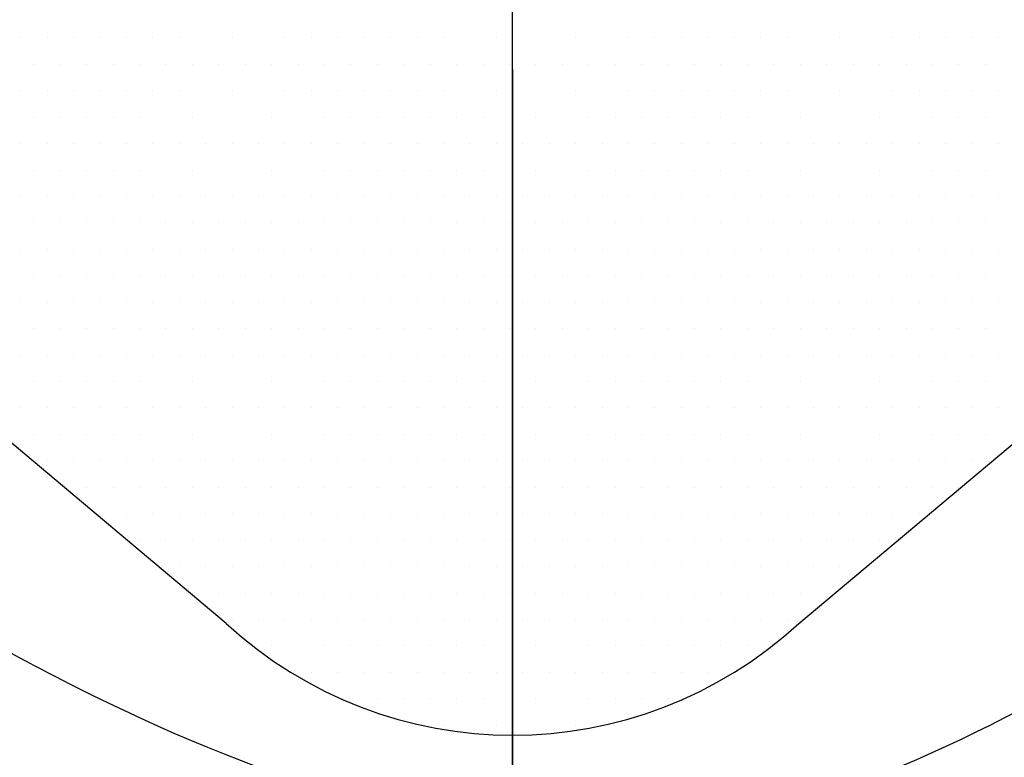
# Model space of a CAD drawing. Extents: x 0 to 2715, y -13 to 1938.
# Drawn here: x 366 to 390, y 844 to 861 of the extents above; entities that cross this region are included whole.
import ezdxf

# ---------------------------------------------------------------- set-up
doc = ezdxf.new("R2010")
doc.units = 0
doc.header["$LTSCALE"] = 10
doc.header["$MEASUREMENT"] = 0
doc.linetypes.add('CENTER', pattern=[2, 1.25, -0.25, 0.25, -0.25])
doc.layers.get('0').update_dxf_attribs({"linetype": 'CONTINUOUS'})
doc.layers.get('DEFPOINTS').update_dxf_attribs({"linetype": 'CONTINUOUS'})
for name, color, linetype in [('1', 1, 'CENTER'), ('14', 14, 'CONTINUOUS'), ('25', 7, 'CONTINUOUS'), ('DIM', 6, 'CONTINUOUS'), ('THIN', 1, 'CONTINUOUS')]:
    doc.layers.add(name, color=color, linetype=linetype)
doc.styles.add('GHS', font='romans', dxfattribs={"bigfont": 'ghs'})
doc.dimstyles.new('AA', dxfattribs={"dimtxt": 6, "dimasz": 6, "dimexe": 4, "dimexo": 0.7, "dimgap": 3, "dimtad": 1, "dimtoh": 1, "dimdec": 3, "dimdsep": 46, "dimtxsty": 'Standard', "dimcen": 0.09, "dimclrd": 2, "dimclre": 2, "dimclrt": 6, "dimadec": 0, "dimazin": 0, "dimtfac": 1, "dimtdec": 3, "dimtmove": 0, "dimatfit": 3, "dimfxl": 0, "dimtolj": 1, "dimarcsym": 0})

# ---------------------------------------------------------------- blocks, each defined once
blk = doc.blocks.new('*D75')
at = {"layer": 'DEFPOINTS', "color": 0}
for p in [(574.643, 967.492), (181.335, 611.905)]:
    blk.add_point(p, dxfattribs=at)
at = {"layer": 'DIM', "color": 2, "lineweight": -2}
for p, q in [((631.631, 1019.015), (585.399, 977.216)), ((757.167, 1019.015), (631.631, 1019.015)), ((181.335, 611.905), (574.643, 967.492)), ((170.579, 602.18), (159.824, 592.456))]:
    blk.add_line(p, q, dxfattribs=at)
at = {"layer": 'DIM', "color": 2}
for points in [[(583.778, 979.009), (587.019, 975.424), (574.643, 967.492)], [(168.959, 603.973), (172.2, 600.388), (181.335, 611.905)]]:
    blk.add_solid(points, dxfattribs=at)
at = {"layer": 'DIM', "color": 6, "insert": (697.881, 1031.515), "char_height": 15, "attachment_point": 5, "style": 'GHS'}
blk.add_mtext('\\A1;PCD530.22', dxfattribs=at)
blk = doc.blocks.new('*D76')
at = {"layer": 'DEFPOINTS', "color": 0}
for p in [(251.251, 968.392), (504.727, 611.005)]:
    blk.add_point(p, dxfattribs=at)
at = {"layer": 'DIM', "color": 2, "lineweight": -2}
for p, q in [((77.947, 1037.506), (202.232, 1037.506)), ((202.232, 1037.506), (242.863, 980.219)), ((504.727, 611.005), (251.251, 968.392)), ((513.115, 599.178), (521.504, 587.35))]:
    blk.add_line(p, q, dxfattribs=at)
at = {"layer": 'DIM', "color": 2}
for points in [[(244.834, 981.617), (240.891, 978.821), (251.251, 968.392)], [(515.087, 600.576), (511.144, 597.78), (504.727, 611.005)]]:
    blk.add_solid(points, dxfattribs=at)
at = {"layer": 'DIM', "color": 6, "insert": (137.232, 1050.006), "char_height": 15, "attachment_point": 5, "style": 'GHS'}
blk.add_mtext('\\A1;PCD438.15', dxfattribs=at)
blk = doc.blocks.new('*X94')
at = {"color": 0}
for p, q in [((285.3125, -266.875), (285.3125, -266.875)), ((285.9375, -266.875), (285.9375, -266.875)), ((286.5625, -266.875), (286.5625, -266.875)), ((287.1875, -266.875), (287.1875, -266.875)), ((287.8125, -266.875), (287.8125, -266.875)), ((288.4375, -266.875), (288.4375, -266.875)), ((289.0625, -266.875), (289.0625, -266.875)), ((289.6875, -266.875), (289.6875, -266.875)), ((290.3125, -266.875), (290.3125, -266.875)), ((290.9375, -266.875), (290.9375, -266.875)), ((291.5625, -266.875), (291.5625, -266.875)), ((292.1875, -266.875), (292.1875, -266.875)), ((292.8125, -266.875), (292.8125, -266.875)), ((293.4375, -266.875), (293.4375, -266.875)), ((294.0625, -266.875), (294.0625, -266.875)), ((294.6875, -266.875), (294.6875, -266.875)), ((295.3125, -266.875), (295.3125, -266.875)), ((295.9375, -266.875), (295.9375, -266.875)), ((296.5625, -266.875), (296.5625, -266.875)), ((297.1875, -266.875), (297.1875, -266.875)), ((297.8125, -266.875), (297.8125, -266.875)), ((298.4375, -266.875), (298.4375, -266.875)), ((299.0625, -266.875), (299.0625, -266.875)), ((299.6875, -266.875), (299.6875, -266.875)), ((300.3125, -266.875), (300.3125, -266.875)), ((300.9375, -266.875), (300.9375, -266.875)), ((301.5625, -266.875), (301.5625, -266.875)), ((302.1875, -266.875), (302.1875, -266.875)), ((302.8125, -266.875), (302.8125, -266.875)), ((303.4375, -266.875), (303.4375, -266.875)), ((304.0625, -266.875), (304.0625, -266.875)), ((304.6875, -266.875), (304.6875, -266.875)), ((305.3125, -266.875), (305.3125, -266.875)), ((305.9375, -266.875), (305.9375, -266.875)), ((306.5625, -266.875), (306.5625, -266.875)), ((307.1875, -266.875), (307.1875, -266.875)), ((307.8125, -266.875), (307.8125, -266.875)), ((308.4375, -266.875), (308.4375, -266.875)), ((285.625, -267.5), (285.625, -267.5)), ((286.25, -267.5), (286.25, -267.5)), ((286.875, -267.5), (286.875, -267.5)), ((287.5, -267.5), (287.5, -267.5)), ((288.125, -267.5), (288.125, -267.5)), ((288.75, -267.5), (288.75, -267.5)), ((289.375, -267.5), (289.375, -267.5)), ((290, -267.5), (290, -267.5)), ((290.625, -267.5), (290.625, -267.5)), ((291.25, -267.5), (291.25, -267.5)), ((291.875, -267.5), (291.875, -267.5)), ((292.5, -267.5), (292.5, -267.5)), ((293.125, -267.5), (293.125, -267.5)), ((293.75, -267.5), (293.75, -267.5)), ((294.375, -267.5), (294.375, -267.5)), ((295, -267.5), (295, -267.5)), ((295.625, -267.5), (295.625, -267.5)), ((296.25, -267.5), (296.25, -267.5)), ((296.875, -267.5), (296.875, -267.5)), ((297.5, -267.5), (297.5, -267.5)), ((298.125, -267.5), (298.125, -267.5)), ((298.75, -267.5), (298.75, -267.5)), ((299.375, -267.5), (299.375, -267.5)), ((300, -267.5), (300, -267.5)), ((300.625, -267.5), (300.625, -267.5)), ((301.25, -267.5), (301.25, -267.5)), ((301.875, -267.5), (301.875, -267.5)), ((302.5, -267.5), (302.5, -267.5)), ((303.125, -267.5), (303.125, -267.5)), ((303.75, -267.5), (303.75, -267.5)), ((304.375, -267.5), (304.375, -267.5)), ((305, -267.5), (305, -267.5)), ((305.625, -267.5), (305.625, -267.5)), ((306.25, -267.5), (306.25, -267.5)), ((306.875, -267.5), (306.875, -267.5)), ((307.5, -267.5), (307.5, -267.5)), ((308.125, -267.5), (308.125, -267.5)), ((285.3125, -268.125), (285.3125, -268.125)), ((285.9375, -268.125), (285.9375, -268.125)), ((286.5625, -268.125), (286.5625, -268.125)), ((287.1875, -268.125), (287.1875, -268.125)), ((287.8125, -268.125), (287.8125, -268.125)), ((288.4375, -268.125), (288.4375, -268.125)), ((289.0625, -268.125), (289.0625, -268.125)), ((289.6875, -268.125), (289.6875, -268.125)), ((290.3125, -268.125), (290.3125, -268.125)), ((290.9375, -268.125), (290.9375, -268.125)), ((291.5625, -268.125), (291.5625, -268.125)), ((292.1875, -268.125), (292.1875, -268.125)), ((292.8125, -268.125), (292.8125, -268.125)), ((293.4375, -268.125), (293.4375, -268.125)), ((294.0625, -268.125), (294.0625, -268.125)), ((294.6875, -268.125), (294.6875, -268.125)), ((295.3125, -268.125), (295.3125, -268.125)), ((295.9375, -268.125), (295.9375, -268.125)), ((296.5625, -268.125), (296.5625, -268.125)), ((297.1875, -268.125), (297.1875, -268.125)), ((297.8125, -268.125), (297.8125, -268.125)), ((298.4375, -268.125), (298.4375, -268.125)), ((299.0625, -268.125), (299.0625, -268.125)), ((299.6875, -268.125), (299.6875, -268.125)), ((300.3125, -268.125), (300.3125, -268.125)), ((300.9375, -268.125), (300.9375, -268.125)), ((301.5625, -268.125), (301.5625, -268.125)), ((302.1875, -268.125), (302.1875, -268.125)), ((302.8125, -268.125), (302.8125, -268.125)), ((303.4375, -268.125), (303.4375, -268.125)), ((304.0625, -268.125), (304.0625, -268.125)), ((304.6875, -268.125), (304.6875, -268.125)), ((305.3125, -268.125), (305.3125, -268.125)), ((305.9375, -268.125), (305.9375, -268.125)), ((306.5625, -268.125), (306.5625, -268.125)), ((307.1875, -268.125), (307.1875, -268.125)), ((307.8125, -268.125), (307.8125, -268.125)), ((308.4375, -268.125), (308.4375, -268.125)), ((285.625, -268.75), (285.625, -268.75)), ((286.25, -268.75), (286.25, -268.75)), ((286.875, -268.75), (286.875, -268.75)), ((287.5, -268.75), (287.5, -268.75)), ((288.125, -268.75), (288.125, -268.75)), ((288.75, -268.75), (288.75, -268.75)), ((289.375, -268.75), (289.375, -268.75)), ((290, -268.75), (290, -268.75)), ((290.625, -268.75), (290.625, -268.75)), ((291.25, -268.75), (291.25, -268.75)), ((291.875, -268.75), (291.875, -268.75)), ((292.5, -268.75), (292.5, -268.75)), ((293.125, -268.75), (293.125, -268.75)), ((293.75, -268.75), (293.75, -268.75)), ((294.375, -268.75), (294.375, -268.75)), ((295, -268.75), (295, -268.75)), ((295.625, -268.75), (295.625, -268.75)), ((296.25, -268.75), (296.25, -268.75)), ((296.875, -268.75), (296.875, -268.75)), ((297.5, -268.75), (297.5, -268.75)), ((298.125, -268.75), (298.125, -268.75)), ((298.75, -268.75), (298.75, -268.75)), ((299.375, -268.75), (299.375, -268.75)), ((300, -268.75), (300, -268.75)), ((300.625, -268.75), (300.625, -268.75)), ((301.25, -268.75), (301.25, -268.75)), ((301.875, -268.75), (301.875, -268.75)), ((302.5, -268.75), (302.5, -268.75)), ((303.125, -268.75), (303.125, -268.75)), ((303.75, -268.75), (303.75, -268.75)), ((304.375, -268.75), (304.375, -268.75)), ((305, -268.75), (305, -268.75)), ((305.625, -268.75), (305.625, -268.75)), ((306.25, -268.75), (306.25, -268.75)), ((306.875, -268.75), (306.875, -268.75)), ((307.5, -268.75), (307.5, -268.75)), ((308.125, -268.75), (308.125, -268.75)), ((285.3125, -269.375), (285.3125, -269.375)), ((285.9375, -269.375), (285.9375, -269.375)), ((286.5625, -269.375), (286.5625, -269.375)), ((287.1875, -269.375), (287.1875, -269.375)), ((287.8125, -269.375), (287.8125, -269.375)), ((288.4375, -269.375), (288.4375, -269.375)), ((289.0625, -269.375), (289.0625, -269.375)), ((289.6875, -269.375), (289.6875, -269.375)), ((290.3125, -269.375), (290.3125, -269.375)), ((290.9375, -269.375), (290.9375, -269.375)), ((291.5625, -269.375), (291.5625, -269.375)), ((292.1875, -269.375), (292.1875, -269.375)), ((292.8125, -269.375), (292.8125, -269.375)), ((293.4375, -269.375), (293.4375, -269.375)), ((294.0625, -269.375), (294.0625, -269.375)), ((294.6875, -269.375), (294.6875, -269.375)), ((295.3125, -269.375), (295.3125, -269.375)), ((295.9375, -269.375), (295.9375, -269.375)), ((296.5625, -269.375), (296.5625, -269.375)), ((297.1875, -269.375), (297.1875, -269.375)), ((297.8125, -269.375), (297.8125, -269.375)), ((298.4375, -269.375), (298.4375, -269.375)), ((299.0625, -269.375), (299.0625, -269.375)), ((299.6875, -269.375), (299.6875, -269.375)), ((300.3125, -269.375), (300.3125, -269.375)), ((300.9375, -269.375), (300.9375, -269.375)), ((301.5625, -269.375), (301.5625, -269.375)), ((302.1875, -269.375), (302.1875, -269.375)), ((302.8125, -269.375), (302.8125, -269.375)), ((303.4375, -269.375), (303.4375, -269.375)), ((304.0625, -269.375), (304.0625, -269.375)), ((304.6875, -269.375), (304.6875, -269.375)), ((305.3125, -269.375), (305.3125, -269.375)), ((305.9375, -269.375), (305.9375, -269.375)), ((306.5625, -269.375), (306.5625, -269.375)), ((307.1875, -269.375), (307.1875, -269.375)), ((307.8125, -269.375), (307.8125, -269.375)), ((308.4375, -269.375), (308.4375, -269.375)), ((285.625, -270), (285.625, -270)), ((286.25, -270), (286.25, -270)), ((286.875, -270), (286.875, -270)), ((287.5, -270), (287.5, -270)), ((288.125, -270), (288.125, -270)), ((288.75, -270), (288.75, -270)), ((289.375, -270), (289.375, -270)), ((290, -270), (290, -270)), ((290.625, -270), (290.625, -270)), ((291.25, -270), (291.25, -270)), ((291.875, -270), (291.875, -270)), ((292.5, -270), (292.5, -270)), ((293.125, -270), (293.125, -270)), ((293.75, -270), (293.75, -270)), ((294.375, -270), (294.375, -270)), ((295, -270), (295, -270)), ((295.625, -270), (295.625, -270)), ((296.25, -270), (296.25, -270)), ((296.875, -270), (296.875, -270)), ((297.5, -270), (297.5, -270)), ((298.125, -270), (298.125, -270)), ((298.75, -270), (298.75, -270)), ((299.375, -270), (299.375, -270)), ((300, -270), (300, -270)), ((300.625, -270), (300.625, -270)), ((301.25, -270), (301.25, -270)), ((301.875, -270), (301.875, -270)), ((302.5, -270), (302.5, -270)), ((303.125, -270), (303.125, -270)), ((303.75, -270), (303.75, -270)), ((304.375, -270), (304.375, -270)), ((305, -270), (305, -270)), ((305.625, -270), (305.625, -270)), ((306.25, -270), (306.25, -270)), ((306.875, -270), (306.875, -270)), ((307.5, -270), (307.5, -270)), ((308.125, -270), (308.125, -270)), ((285.3125, -270.625), (285.3125, -270.625)), ((285.9375, -270.625), (285.9375, -270.625)), ((286.5625, -270.625), (286.5625, -270.625)), ((287.1875, -270.625), (287.1875, -270.625)), ((287.8125, -270.625), (287.8125, -270.625)), ((288.4375, -270.625), (288.4375, -270.625)), ((289.0625, -270.625), (289.0625, -270.625)), ((289.6875, -270.625), (289.6875, -270.625)), ((290.3125, -270.625), (290.3125, -270.625)), ((290.9375, -270.625), (290.9375, -270.625)), ((291.5625, -270.625), (291.5625, -270.625)), ((292.1875, -270.625), (292.1875, -270.625)), ((292.8125, -270.625), (292.8125, -270.625)), ((293.4375, -270.625), (293.4375, -270.625)), ((294.0625, -270.625), (294.0625, -270.625)), ((294.6875, -270.625), (294.6875, -270.625)), ((295.3125, -270.625), (295.3125, -270.625)), ((295.9375, -270.625), (295.9375, -270.625)), ((296.5625, -270.625), (296.5625, -270.625)), ((297.1875, -270.625), (297.1875, -270.625)), ((297.8125, -270.625), (297.8125, -270.625)), ((298.4375, -270.625), (298.4375, -270.625)), ((299.0625, -270.625), (299.0625, -270.625)), ((299.6875, -270.625), (299.6875, -270.625)), ((300.3125, -270.625), (300.3125, -270.625)), ((300.9375, -270.625), (300.9375, -270.625)), ((301.5625, -270.625), (301.5625, -270.625)), ((302.1875, -270.625), (302.1875, -270.625)), ((302.8125, -270.625), (302.8125, -270.625)), ((303.4375, -270.625), (303.4375, -270.625)), ((304.0625, -270.625), (304.0625, -270.625)), ((304.6875, -270.625), (304.6875, -270.625)), ((305.3125, -270.625), (305.3125, -270.625)), ((305.9375, -270.625), (305.9375, -270.625)), ((306.5625, -270.625), (306.5625, -270.625)), ((307.1875, -270.625), (307.1875, -270.625)), ((307.8125, -270.625), (307.8125, -270.625)), ((308.4375, -270.625), (308.4375, -270.625)), ((285.625, -271.25), (285.625, -271.25)), ((286.25, -271.25), (286.25, -271.25)), ((286.875, -271.25), (286.875, -271.25)), ((287.5, -271.25), (287.5, -271.25)), ((288.125, -271.25), (288.125, -271.25)), ((288.75, -271.25), (288.75, -271.25)), ((289.375, -271.25), (289.375, -271.25)), ((290, -271.25), (290, -271.25)), ((290.625, -271.25), (290.625, -271.25)), ((291.25, -271.25), (291.25, -271.25)), ((291.875, -271.25), (291.875, -271.25)), ((292.5, -271.25), (292.5, -271.25)), ((293.125, -271.25), (293.125, -271.25)), ((293.75, -271.25), (293.75, -271.25)), ((294.375, -271.25), (294.375, -271.25)), ((295, -271.25), (295, -271.25)), ((295.625, -271.25), (295.625, -271.25)), ((296.25, -271.25), (296.25, -271.25)), ((296.875, -271.25), (296.875, -271.25)), ((297.5, -271.25), (297.5, -271.25)), ((298.125, -271.25), (298.125, -271.25)), ((298.75, -271.25), (298.75, -271.25)), ((299.375, -271.25), (299.375, -271.25)), ((300, -271.25), (300, -271.25)), ((300.625, -271.25), (300.625, -271.25)), ((301.25, -271.25), (301.25, -271.25)), ((301.875, -271.25), (301.875, -271.25)), ((302.5, -271.25), (302.5, -271.25)), ((303.125, -271.25), (303.125, -271.25)), ((303.75, -271.25), (303.75, -271.25)), ((304.375, -271.25), (304.375, -271.25)), ((305, -271.25), (305, -271.25)), ((305.625, -271.25), (305.625, -271.25)), ((306.25, -271.25), (306.25, -271.25)), ((306.875, -271.25), (306.875, -271.25)), ((307.5, -271.25), (307.5, -271.25)), ((308.125, -271.25), (308.125, -271.25)), ((285.3125, -271.875), (285.3125, -271.875)), ((285.9375, -271.875), (285.9375, -271.875)), ((286.5625, -271.875), (286.5625, -271.875)), ((287.1875, -271.875), (287.1875, -271.875)), ((287.8125, -271.875), (287.8125, -271.875)), ((288.4375, -271.875), (288.4375, -271.875)), ((289.0625, -271.875), (289.0625, -271.875)), ((289.6875, -271.875), (289.6875, -271.875)), ((290.3125, -271.875), (290.3125, -271.875)), ((290.9375, -271.875), (290.9375, -271.875)), ((291.5625, -271.875), (291.5625, -271.875)), ((292.1875, -271.875), (292.1875, -271.875)), ((292.8125, -271.875), (292.8125, -271.875)), ((293.4375, -271.875), (293.4375, -271.875)), ((294.0625, -271.875), (294.0625, -271.875)), ((294.6875, -271.875), (294.6875, -271.875)), ((295.3125, -271.875), (295.3125, -271.875)), ((295.9375, -271.875), (295.9375, -271.875)), ((296.5625, -271.875), (296.5625, -271.875)), ((297.1875, -271.875), (297.1875, -271.875)), ((297.8125, -271.875), (297.8125, -271.875)), ((298.4375, -271.875), (298.4375, -271.875)), ((299.0625, -271.875), (299.0625, -271.875)), ((299.6875, -271.875), (299.6875, -271.875)), ((300.3125, -271.875), (300.3125, -271.875)), ((300.9375, -271.875), (300.9375, -271.875)), ((301.5625, -271.875), (301.5625, -271.875)), ((302.1875, -271.875), (302.1875, -271.875)), ((302.8125, -271.875), (302.8125, -271.875)), ((303.4375, -271.875), (303.4375, -271.875)), ((304.0625, -271.875), (304.0625, -271.875)), ((304.6875, -271.875), (304.6875, -271.875)), ((305.3125, -271.875), (305.3125, -271.875)), ((305.9375, -271.875), (305.9375, -271.875)), ((306.5625, -271.875), (306.5625, -271.875)), ((307.1875, -271.875), (307.1875, -271.875)), ((307.8125, -271.875), (307.8125, -271.875)), ((308.4375, -271.875), (308.4375, -271.875)), ((285.625, -272.5), (285.625, -272.5)), ((286.25, -272.5), (286.25, -272.5)), ((286.875, -272.5), (286.875, -272.5)), ((287.5, -272.5), (287.5, -272.5)), ((288.125, -272.5), (288.125, -272.5)), ((288.75, -272.5), (288.75, -272.5)), ((289.375, -272.5), (289.375, -272.5)), ((290, -272.5), (290, -272.5)), ((290.625, -272.5), (290.625, -272.5)), ((291.25, -272.5), (291.25, -272.5)), ((291.875, -272.5), (291.875, -272.5)), ((292.5, -272.5), (292.5, -272.5)), ((293.125, -272.5), (293.125, -272.5)), ((293.75, -272.5), (293.75, -272.5)), ((294.375, -272.5), (294.375, -272.5)), ((295, -272.5), (295, -272.5)), ((295.625, -272.5), (295.625, -272.5)), ((296.25, -272.5), (296.25, -272.5)), ((296.875, -272.5), (296.875, -272.5)), ((297.5, -272.5), (297.5, -272.5)), ((298.125, -272.5), (298.125, -272.5)), ((298.75, -272.5), (298.75, -272.5)), ((299.375, -272.5), (299.375, -272.5)), ((300, -272.5), (300, -272.5)), ((300.625, -272.5), (300.625, -272.5)), ((301.25, -272.5), (301.25, -272.5)), ((301.875, -272.5), (301.875, -272.5)), ((302.5, -272.5), (302.5, -272.5)), ((303.125, -272.5), (303.125, -272.5)), ((303.75, -272.5), (303.75, -272.5)), ((304.375, -272.5), (304.375, -272.5)), ((305, -272.5), (305, -272.5)), ((305.625, -272.5), (305.625, -272.5)), ((306.25, -272.5), (306.25, -272.5)), ((306.875, -272.5), (306.875, -272.5)), ((307.5, -272.5), (307.5, -272.5)), ((308.125, -272.5), (308.125, -272.5)), ((285.3125, -273.125), (285.3125, -273.125)), ((285.9375, -273.125), (285.9375, -273.125)), ((286.5625, -273.125), (286.5625, -273.125)), ((287.1875, -273.125), (287.1875, -273.125)), ((287.8125, -273.125), (287.8125, -273.125)), ((288.4375, -273.125), (288.4375, -273.125)), ((289.0625, -273.125), (289.0625, -273.125)), ((289.6875, -273.125), (289.6875, -273.125)), ((290.3125, -273.125), (290.3125, -273.125)), ((290.9375, -273.125), (290.9375, -273.125)), ((291.5625, -273.125), (291.5625, -273.125)), ((292.1875, -273.125), (292.1875, -273.125)), ((292.8125, -273.125), (292.8125, -273.125)), ((293.4375, -273.125), (293.4375, -273.125)), ((294.0625, -273.125), (294.0625, -273.125)), ((294.6875, -273.125), (294.6875, -273.125)), ((295.3125, -273.125), (295.3125, -273.125)), ((295.9375, -273.125), (295.9375, -273.125)), ((296.5625, -273.125), (296.5625, -273.125)), ((297.1875, -273.125), (297.1875, -273.125)), ((297.8125, -273.125), (297.8125, -273.125)), ((298.4375, -273.125), (298.4375, -273.125)), ((299.0625, -273.125), (299.0625, -273.125)), ((299.6875, -273.125), (299.6875, -273.125)), ((300.3125, -273.125), (300.3125, -273.125)), ((300.9375, -273.125), (300.9375, -273.125)), ((301.5625, -273.125), (301.5625, -273.125)), ((302.1875, -273.125), (302.1875, -273.125)), ((302.8125, -273.125), (302.8125, -273.125)), ((303.4375, -273.125), (303.4375, -273.125)), ((304.0625, -273.125), (304.0625, -273.125)), ((304.6875, -273.125), (304.6875, -273.125)), ((305.3125, -273.125), (305.3125, -273.125)), ((305.9375, -273.125), (305.9375, -273.125)), ((306.5625, -273.125), (306.5625, -273.125)), ((307.1875, -273.125), (307.1875, -273.125)), ((307.8125, -273.125), (307.8125, -273.125)), ((308.4375, -273.125), (308.4375, -273.125)), ((285.625, -273.75), (285.625, -273.75)), ((286.25, -273.75), (286.25, -273.75)), ((286.875, -273.75), (286.875, -273.75)), ((287.5, -273.75), (287.5, -273.75)), ((288.125, -273.75), (288.125, -273.75)), ((288.75, -273.75), (288.75, -273.75)), ((289.375, -273.75), (289.375, -273.75)), ((290, -273.75), (290, -273.75)), ((290.625, -273.75), (290.625, -273.75)), ((291.25, -273.75), (291.25, -273.75)), ((291.875, -273.75), (291.875, -273.75)), ((292.5, -273.75), (292.5, -273.75)), ((293.125, -273.75), (293.125, -273.75)), ((293.75, -273.75), (293.75, -273.75)), ((294.375, -273.75), (294.375, -273.75)), ((295, -273.75), (295, -273.75)), ((295.625, -273.75), (295.625, -273.75)), ((296.25, -273.75), (296.25, -273.75)), ((296.875, -273.75), (296.875, -273.75)), ((297.5, -273.75), (297.5, -273.75)), ((298.125, -273.75), (298.125, -273.75)), ((298.75, -273.75), (298.75, -273.75)), ((299.375, -273.75), (299.375, -273.75)), ((300, -273.75), (300, -273.75)), ((300.625, -273.75), (300.625, -273.75)), ((301.25, -273.75), (301.25, -273.75)), ((301.875, -273.75), (301.875, -273.75)), ((302.5, -273.75), (302.5, -273.75)), ((303.125, -273.75), (303.125, -273.75)), ((303.75, -273.75), (303.75, -273.75)), ((304.375, -273.75), (304.375, -273.75)), ((305, -273.75), (305, -273.75)), ((305.625, -273.75), (305.625, -273.75)), ((306.25, -273.75), (306.25, -273.75)), ((306.875, -273.75), (306.875, -273.75)), ((307.5, -273.75), (307.5, -273.75)), ((308.125, -273.75), (308.125, -273.75)), ((285.3125, -274.375), (285.3125, -274.375)), ((285.9375, -274.375), (285.9375, -274.375)), ((286.5625, -274.375), (286.5625, -274.375)), ((287.1875, -274.375), (287.1875, -274.375)), ((287.8125, -274.375), (287.8125, -274.375)), ((288.4375, -274.375), (288.4375, -274.375)), ((289.0625, -274.375), (289.0625, -274.375)), ((289.6875, -274.375), (289.6875, -274.375)), ((290.3125, -274.375), (290.3125, -274.375)), ((290.9375, -274.375), (290.9375, -274.375)), ((291.5625, -274.375), (291.5625, -274.375)), ((292.1875, -274.375), (292.1875, -274.375)), ((292.8125, -274.375), (292.8125, -274.375)), ((293.4375, -274.375), (293.4375, -274.375)), ((294.0625, -274.375), (294.0625, -274.375)), ((294.6875, -274.375), (294.6875, -274.375)), ((295.3125, -274.375), (295.3125, -274.375)), ((295.9375, -274.375), (295.9375, -274.375)), ((296.5625, -274.375), (296.5625, -274.375)), ((297.1875, -274.375), (297.1875, -274.375)), ((297.8125, -274.375), (297.8125, -274.375)), ((298.4375, -274.375), (298.4375, -274.375)), ((299.0625, -274.375), (299.0625, -274.375)), ((299.6875, -274.375), (299.6875, -274.375)), ((300.3125, -274.375), (300.3125, -274.375)), ((300.9375, -274.375), (300.9375, -274.375)), ((301.5625, -274.375), (301.5625, -274.375)), ((302.1875, -274.375), (302.1875, -274.375)), ((302.8125, -274.375), (302.8125, -274.375)), ((303.4375, -274.375), (303.4375, -274.375)), ((304.0625, -274.375), (304.0625, -274.375)), ((304.6875, -274.375), (304.6875, -274.375)), ((305.3125, -274.375), (305.3125, -274.375)), ((305.9375, -274.375), (305.9375, -274.375)), ((306.5625, -274.375), (306.5625, -274.375)), ((307.1875, -274.375), (307.1875, -274.375)), ((307.8125, -274.375), (307.8125, -274.375)), ((308.4375, -274.375), (308.4375, -274.375)), ((285.625, -275), (285.625, -275)), ((286.25, -275), (286.25, -275)), ((286.875, -275), (286.875, -275)), ((287.5, -275), (287.5, -275)), ((288.125, -275), (288.125, -275)), ((288.75, -275), (288.75, -275)), ((289.375, -275), (289.375, -275)), ((290, -275), (290, -275)), ((290.625, -275), (290.625, -275)), ((291.25, -275), (291.25, -275)), ((291.875, -275), (291.875, -275)), ((292.5, -275), (292.5, -275)), ((293.125, -275), (293.125, -275)), ((293.75, -275), (293.75, -275)), ((294.375, -275), (294.375, -275)), ((295, -275), (295, -275)), ((295.625, -275), (295.625, -275)), ((296.25, -275), (296.25, -275)), ((296.875, -275), (296.875, -275)), ((297.5, -275), (297.5, -275)), ((298.125, -275), (298.125, -275)), ((298.75, -275), (298.75, -275)), ((299.375, -275), (299.375, -275)), ((300, -275), (300, -275)), ((300.625, -275), (300.625, -275)), ((301.25, -275), (301.25, -275)), ((301.875, -275), (301.875, -275)), ((302.5, -275), (302.5, -275)), ((303.125, -275), (303.125, -275)), ((303.75, -275), (303.75, -275)), ((304.375, -275), (304.375, -275)), ((305, -275), (305, -275)), ((305.625, -275), (305.625, -275)), ((306.25, -275), (306.25, -275)), ((306.875, -275), (306.875, -275)), ((307.5, -275), (307.5, -275)), ((308.125, -275), (308.125, -275)), ((285.3125, -275.625), (285.3125, -275.625)), ((285.9375, -275.625), (285.9375, -275.625)), ((286.5625, -275.625), (286.5625, -275.625)), ((287.1875, -275.625), (287.1875, -275.625)), ((287.8125, -275.625), (287.8125, -275.625)), ((288.4375, -275.625), (288.4375, -275.625)), ((289.0625, -275.625), (289.0625, -275.625)), ((289.6875, -275.625), (289.6875, -275.625)), ((290.3125, -275.625), (290.3125, -275.625)), ((290.9375, -275.625), (290.9375, -275.625)), ((291.5625, -275.625), (291.5625, -275.625)), ((292.1875, -275.625), (292.1875, -275.625)), ((292.8125, -275.625), (292.8125, -275.625)), ((293.4375, -275.625), (293.4375, -275.625)), ((294.0625, -275.625), (294.0625, -275.625)), ((294.6875, -275.625), (294.6875, -275.625)), ((295.3125, -275.625), (295.3125, -275.625)), ((295.9375, -275.625), (295.9375, -275.625)), ((296.5625, -275.625), (296.5625, -275.625)), ((297.1875, -275.625), (297.1875, -275.625)), ((297.8125, -275.625), (297.8125, -275.625)), ((298.4375, -275.625), (298.4375, -275.625)), ((299.0625, -275.625), (299.0625, -275.625)), ((299.6875, -275.625), (299.6875, -275.625)), ((300.3125, -275.625), (300.3125, -275.625)), ((300.9375, -275.625), (300.9375, -275.625)), ((301.5625, -275.625), (301.5625, -275.625)), ((302.1875, -275.625), (302.1875, -275.625)), ((302.8125, -275.625), (302.8125, -275.625)), ((303.4375, -275.625), (303.4375, -275.625)), ((304.0625, -275.625), (304.0625, -275.625)), ((304.6875, -275.625), (304.6875, -275.625)), ((305.3125, -275.625), (305.3125, -275.625)), ((305.9375, -275.625), (305.9375, -275.625)), ((306.5625, -275.625), (306.5625, -275.625)), ((307.1875, -275.625), (307.1875, -275.625)), ((307.8125, -275.625), (307.8125, -275.625)), ((308.4375, -275.625), (308.4375, -275.625)), ((285.625, -276.25), (285.625, -276.25)), ((286.25, -276.25), (286.25, -276.25)), ((286.875, -276.25), (286.875, -276.25)), ((287.5, -276.25), (287.5, -276.25)), ((288.125, -276.25), (288.125, -276.25)), ((288.75, -276.25), (288.75, -276.25)), ((289.375, -276.25), (289.375, -276.25)), ((290, -276.25), (290, -276.25)), ((290.625, -276.25), (290.625, -276.25)), ((291.25, -276.25), (291.25, -276.25)), ((291.875, -276.25), (291.875, -276.25)), ((292.5, -276.25), (292.5, -276.25)), ((293.125, -276.25), (293.125, -276.25)), ((293.75, -276.25), (293.75, -276.25)), ((294.375, -276.25), (294.375, -276.25)), ((295, -276.25), (295, -276.25)), ((295.625, -276.25), (295.625, -276.25)), ((296.25, -276.25), (296.25, -276.25)), ((296.875, -276.25), (296.875, -276.25)), ((297.5, -276.25), (297.5, -276.25)), ((298.125, -276.25), (298.125, -276.25)), ((298.75, -276.25), (298.75, -276.25)), ((299.375, -276.25), (299.375, -276.25)), ((300, -276.25), (300, -276.25)), ((300.625, -276.25), (300.625, -276.25)), ((301.25, -276.25), (301.25, -276.25)), ((301.875, -276.25), (301.875, -276.25)), ((302.5, -276.25), (302.5, -276.25)), ((303.125, -276.25), (303.125, -276.25)), ((303.75, -276.25), (303.75, -276.25)), ((304.375, -276.25), (304.375, -276.25)), ((305, -276.25), (305, -276.25)), ((305.625, -276.25), (305.625, -276.25)), ((306.25, -276.25), (306.25, -276.25)), ((306.875, -276.25), (306.875, -276.25)), ((307.5, -276.25), (307.5, -276.25)), ((308.125, -276.25), (308.125, -276.25)), ((285.9375, -276.875), (285.9375, -276.875)), ((286.5625, -276.875), (286.5625, -276.875)), ((287.1875, -276.875), (287.1875, -276.875)), ((287.8125, -276.875), (287.8125, -276.875)), ((288.4375, -276.875), (288.4375, -276.875)), ((289.0625, -276.875), (289.0625, -276.875)), ((289.6875, -276.875), (289.6875, -276.875)), ((290.3125, -276.875), (290.3125, -276.875)), ((290.9375, -276.875), (290.9375, -276.875)), ((291.5625, -276.875), (291.5625, -276.875)), ((292.1875, -276.875), (292.1875, -276.875)), ((292.8125, -276.875), (292.8125, -276.875)), ((293.4375, -276.875), (293.4375, -276.875)), ((294.0625, -276.875), (294.0625, -276.875)), ((294.6875, -276.875), (294.6875, -276.875)), ((295.3125, -276.875), (295.3125, -276.875)), ((295.9375, -276.875), (295.9375, -276.875)), ((296.5625, -276.875), (296.5625, -276.875)), ((297.1875, -276.875), (297.1875, -276.875)), ((297.8125, -276.875), (297.8125, -276.875)), ((298.4375, -276.875), (298.4375, -276.875)), ((299.0625, -276.875), (299.0625, -276.875)), ((299.6875, -276.875), (299.6875, -276.875)), ((300.3125, -276.875), (300.3125, -276.875)), ((300.9375, -276.875), (300.9375, -276.875)), ((301.5625, -276.875), (301.5625, -276.875)), ((302.1875, -276.875), (302.1875, -276.875)), ((302.8125, -276.875), (302.8125, -276.875)), ((303.4375, -276.875), (303.4375, -276.875)), ((304.0625, -276.875), (304.0625, -276.875)), ((304.6875, -276.875), (304.6875, -276.875)), ((305.3125, -276.875), (305.3125, -276.875)), ((305.9375, -276.875), (305.9375, -276.875)), ((306.5625, -276.875), (306.5625, -276.875)), ((307.1875, -276.875), (307.1875, -276.875)), ((307.8125, -276.875), (307.8125, -276.875)), ((286.875, -277.5), (286.875, -277.5)), ((287.5, -277.5), (287.5, -277.5)), ((288.125, -277.5), (288.125, -277.5)), ((288.75, -277.5), (288.75, -277.5)), ((289.375, -277.5), (289.375, -277.5)), ((290, -277.5), (290, -277.5)), ((290.625, -277.5), (290.625, -277.5)), ((291.25, -277.5), (291.25, -277.5)), ((291.875, -277.5), (291.875, -277.5)), ((292.5, -277.5), (292.5, -277.5)), ((293.125, -277.5), (293.125, -277.5)), ((293.75, -277.5), (293.75, -277.5)), ((294.375, -277.5), (294.375, -277.5)), ((295, -277.5), (295, -277.5)), ((295.625, -277.5), (295.625, -277.5)), ((296.25, -277.5), (296.25, -277.5)), ((296.875, -277.5), (296.875, -277.5)), ((297.5, -277.5), (297.5, -277.5)), ((298.125, -277.5), (298.125, -277.5)), ((298.75, -277.5), (298.75, -277.5)), ((299.375, -277.5), (299.375, -277.5)), ((300, -277.5), (300, -277.5)), ((300.625, -277.5), (300.625, -277.5)), ((301.25, -277.5), (301.25, -277.5)), ((301.875, -277.5), (301.875, -277.5)), ((302.5, -277.5), (302.5, -277.5)), ((303.125, -277.5), (303.125, -277.5)), ((303.75, -277.5), (303.75, -277.5)), ((304.375, -277.5), (304.375, -277.5)), ((305, -277.5), (305, -277.5)), ((305.625, -277.5), (305.625, -277.5)), ((306.25, -277.5), (306.25, -277.5)), ((306.875, -277.5), (306.875, -277.5)), ((307.5, -277.5), (307.5, -277.5)), ((287.1875, -278.125), (287.1875, -278.125)), ((287.8125, -278.125), (287.8125, -278.125)), ((288.4375, -278.125), (288.4375, -278.125)), ((289.0625, -278.125), (289.0625, -278.125)), ((289.6875, -278.125), (289.6875, -278.125)), ((290.3125, -278.125), (290.3125, -278.125)), ((290.9375, -278.125), (290.9375, -278.125)), ((291.5625, -278.125), (291.5625, -278.125)), ((292.1875, -278.125), (292.1875, -278.125)), ((292.8125, -278.125), (292.8125, -278.125)), ((293.4375, -278.125), (293.4375, -278.125)), ((294.0625, -278.125), (294.0625, -278.125)), ((294.6875, -278.125), (294.6875, -278.125)), ((295.3125, -278.125), (295.3125, -278.125)), ((295.9375, -278.125), (295.9375, -278.125)), ((296.5625, -278.125), (296.5625, -278.125)), ((297.1875, -278.125), (297.1875, -278.125)), ((297.8125, -278.125), (297.8125, -278.125)), ((298.4375, -278.125), (298.4375, -278.125)), ((299.0625, -278.125), (299.0625, -278.125)), ((299.6875, -278.125), (299.6875, -278.125)), ((300.3125, -278.125), (300.3125, -278.125)), ((300.9375, -278.125), (300.9375, -278.125)), ((301.5625, -278.125), (301.5625, -278.125)), ((302.1875, -278.125), (302.1875, -278.125)), ((302.8125, -278.125), (302.8125, -278.125)), ((303.4375, -278.125), (303.4375, -278.125)), ((304.0625, -278.125), (304.0625, -278.125)), ((304.6875, -278.125), (304.6875, -278.125)), ((305.3125, -278.125), (305.3125, -278.125)), ((305.9375, -278.125), (305.9375, -278.125)), ((306.5625, -278.125), (306.5625, -278.125)), ((288.125, -278.75), (288.125, -278.75)), ((288.75, -278.75), (288.75, -278.75)), ((289.375, -278.75), (289.375, -278.75)), ((290, -278.75), (290, -278.75)), ((290.625, -278.75), (290.625, -278.75)), ((291.25, -278.75), (291.25, -278.75)), ((291.875, -278.75), (291.875, -278.75)), ((292.5, -278.75), (292.5, -278.75)), ((293.125, -278.75), (293.125, -278.75)), ((293.75, -278.75), (293.75, -278.75)), ((294.375, -278.75), (294.375, -278.75)), ((295, -278.75), (295, -278.75)), ((295.625, -278.75), (295.625, -278.75)), ((296.25, -278.75), (296.25, -278.75)), ((296.875, -278.75), (296.875, -278.75)), ((297.5, -278.75), (297.5, -278.75)), ((298.125, -278.75), (298.125, -278.75)), ((298.75, -278.75), (298.75, -278.75)), ((299.375, -278.75), (299.375, -278.75)), ((300, -278.75), (300, -278.75)), ((300.625, -278.75), (300.625, -278.75)), ((301.25, -278.75), (301.25, -278.75)), ((301.875, -278.75), (301.875, -278.75)), ((302.5, -278.75), (302.5, -278.75)), ((303.125, -278.75), (303.125, -278.75)), ((303.75, -278.75), (303.75, -278.75)), ((304.375, -278.75), (304.375, -278.75)), ((305, -278.75), (305, -278.75)), ((305.625, -278.75), (305.625, -278.75)), ((289.0625, -279.375), (289.0625, -279.375)), ((289.6875, -279.375), (289.6875, -279.375)), ((290.3125, -279.375), (290.3125, -279.375)), ((290.9375, -279.375), (290.9375, -279.375)), ((291.5625, -279.375), (291.5625, -279.375)), ((292.1875, -279.375), (292.1875, -279.375)), ((292.8125, -279.375), (292.8125, -279.375)), ((293.4375, -279.375), (293.4375, -279.375)), ((294.0625, -279.375), (294.0625, -279.375)), ((294.6875, -279.375), (294.6875, -279.375)), ((295.3125, -279.375), (295.3125, -279.375)), ((295.9375, -279.375), (295.9375, -279.375)), ((296.5625, -279.375), (296.5625, -279.375)), ((297.1875, -279.375), (297.1875, -279.375)), ((297.8125, -279.375), (297.8125, -279.375)), ((298.4375, -279.375), (298.4375, -279.375)), ((299.0625, -279.375), (299.0625, -279.375)), ((299.6875, -279.375), (299.6875, -279.375)), ((300.3125, -279.375), (300.3125, -279.375)), ((300.9375, -279.375), (300.9375, -279.375)), ((301.5625, -279.375), (301.5625, -279.375)), ((302.1875, -279.375), (302.1875, -279.375)), ((302.8125, -279.375), (302.8125, -279.375)), ((303.4375, -279.375), (303.4375, -279.375)), ((304.0625, -279.375), (304.0625, -279.375)), ((304.6875, -279.375), (304.6875, -279.375)), ((289.375, -280), (289.375, -280)), ((290, -280), (290, -280)), ((290.625, -280), (290.625, -280)), ((291.25, -280), (291.25, -280)), ((291.875, -280), (291.875, -280)), ((292.5, -280), (292.5, -280)), ((293.125, -280), (293.125, -280)), ((293.75, -280), (293.75, -280)), ((294.375, -280), (294.375, -280)), ((295, -280), (295, -280)), ((295.625, -280), (295.625, -280)), ((296.25, -280), (296.25, -280)), ((296.875, -280), (296.875, -280)), ((297.5, -280), (297.5, -280)), ((298.125, -280), (298.125, -280)), ((298.75, -280), (298.75, -280)), ((299.375, -280), (299.375, -280)), ((300, -280), (300, -280)), ((300.625, -280), (300.625, -280)), ((301.25, -280), (301.25, -280)), ((301.875, -280), (301.875, -280)), ((302.5, -280), (302.5, -280)), ((303.125, -280), (303.125, -280)), ((303.75, -280), (303.75, -280)), ((304.375, -280), (304.375, -280)), ((290.3125, -280.625), (290.3125, -280.625)), ((290.9375, -280.625), (290.9375, -280.625)), ((291.5625, -280.625), (291.5625, -280.625)), ((292.1875, -280.625), (292.1875, -280.625)), ((292.8125, -280.625), (292.8125, -280.625)), ((293.4375, -280.625), (293.4375, -280.625)), ((294.0625, -280.625), (294.0625, -280.625)), ((294.6875, -280.625), (294.6875, -280.625)), ((295.3125, -280.625), (295.3125, -280.625)), ((295.9375, -280.625), (295.9375, -280.625)), ((296.5625, -280.625), (296.5625, -280.625)), ((297.1875, -280.625), (297.1875, -280.625)), ((297.8125, -280.625), (297.8125, -280.625)), ((298.4375, -280.625), (298.4375, -280.625)), ((299.0625, -280.625), (299.0625, -280.625)), ((299.6875, -280.625), (299.6875, -280.625)), ((300.3125, -280.625), (300.3125, -280.625)), ((300.9375, -280.625), (300.9375, -280.625)), ((301.5625, -280.625), (301.5625, -280.625)), ((302.1875, -280.625), (302.1875, -280.625)), ((302.8125, -280.625), (302.8125, -280.625)), ((303.4375, -280.625), (303.4375, -280.625)), ((291.25, -281.25), (291.25, -281.25)), ((291.875, -281.25), (291.875, -281.25)), ((292.5, -281.25), (292.5, -281.25)), ((293.125, -281.25), (293.125, -281.25)), ((293.75, -281.25), (293.75, -281.25)), ((294.375, -281.25), (294.375, -281.25)), ((295, -281.25), (295, -281.25)), ((295.625, -281.25), (295.625, -281.25)), ((296.25, -281.25), (296.25, -281.25)), ((296.875, -281.25), (296.875, -281.25)), ((297.5, -281.25), (297.5, -281.25)), ((298.125, -281.25), (298.125, -281.25)), ((298.75, -281.25), (298.75, -281.25)), ((299.375, -281.25), (299.375, -281.25)), ((300, -281.25), (300, -281.25)), ((300.625, -281.25), (300.625, -281.25)), ((301.25, -281.25), (301.25, -281.25)), ((301.875, -281.25), (301.875, -281.25)), ((302.5, -281.25), (302.5, -281.25)), ((292.1875, -281.875), (292.1875, -281.875)), ((292.8125, -281.875), (292.8125, -281.875)), ((293.4375, -281.875), (293.4375, -281.875)), ((294.0625, -281.875), (294.0625, -281.875)), ((294.6875, -281.875), (294.6875, -281.875)), ((295.3125, -281.875), (295.3125, -281.875)), ((295.9375, -281.875), (295.9375, -281.875)), ((296.5625, -281.875), (296.5625, -281.875)), ((297.1875, -281.875), (297.1875, -281.875)), ((297.8125, -281.875), (297.8125, -281.875)), ((298.4375, -281.875), (298.4375, -281.875)), ((299.0625, -281.875), (299.0625, -281.875)), ((299.6875, -281.875), (299.6875, -281.875)), ((300.3125, -281.875), (300.3125, -281.875)), ((300.9375, -281.875), (300.9375, -281.875)), ((301.5625, -281.875), (301.5625, -281.875)), ((293.125, -282.5), (293.125, -282.5)), ((293.75, -282.5), (293.75, -282.5)), ((294.375, -282.5), (294.375, -282.5)), ((295, -282.5), (295, -282.5)), ((295.625, -282.5), (295.625, -282.5)), ((296.25, -282.5), (296.25, -282.5)), ((296.875, -282.5), (296.875, -282.5)), ((297.5, -282.5), (297.5, -282.5)), ((298.125, -282.5), (298.125, -282.5)), ((298.75, -282.5), (298.75, -282.5)), ((299.375, -282.5), (299.375, -282.5)), ((300, -282.5), (300, -282.5)), ((300.625, -282.5), (300.625, -282.5)), ((295.3125, -283.125), (295.3125, -283.125)), ((295.9375, -283.125), (295.9375, -283.125)), ((296.5625, -283.125), (296.5625, -283.125)), ((297.1875, -283.125), (297.1875, -283.125)), ((297.8125, -283.125), (297.8125, -283.125)), ((298.4375, -283.125), (298.4375, -283.125)), ((299.0625, -283.125), (299.0625, -283.125))]:
    blk.add_line(p, q, dxfattribs=at)
blk = doc.blocks.new('#3 하우징(050901) 좌측')
for radius in [276.25, 255.56, 244.5, 233.35]:
    blk.add_circle((0, 0), radius)
at = {"layer": '1'}
blk.add_circle((0, 0), 265.11, dxfattribs=at)
blk = doc.blocks.new('#3 하우징(070904) 좌측')
blk.add_blockref('#3 하우징(050901) 좌측', (0, 0))

msp = doc.modelspace()

# ---------------------------------------------------------------- linework, layer by layer
for p, q in [((384.7595, 846.8389), (396.6399, 856.8077)), ((371.2186, 846.8389), (365.5041, 851.634))]:
    msp.add_line(p, q)
msp.add_circle((377.9891, 789.6983), 182.5)
at = {"ltscale": 7}
msp.add_circle((377.9891, 789.6983), 181.5, dxfattribs=at)
for centre, radius, start, end in [((377.9891, 789.6983), 69, 110.490014, 69.106613), ((377.9891, 854.1983), 10, 227.38674, 312.61326)]:
    msp.add_arc(centre, radius, start, end)
at = {"color": 4}
msp.add_open_spline([(308.7991, 958.574), (313.8643, 925.0904), (316.0645, 917.2374), (322.3507, 908.5754), (328.9513, 889.9089), (331.1516, 875.4593), (347.3427, 859.0659), (359.4256, 849.9218), (369.9896, 843.8871), (380.746, 840.1551), (393.5458, 846.2856), (404.4226, 854.8021), (417.9273, 863.249), (433.4236, 876.4182), (433.2765, 880.7672), (436.8743, 887.1592), (440.472, 894.3501), (453.8634, 910.9294), (454.463, 912.7271), (458.2607, 920.9168), (467.9886, 947.3128)], degree=3, knots=[0, 0, 0, 0, 16.0442554, 25.1020298, 41.854507, 59.310494, 77.656031, 95.1410025, 101.3471362, 114.7445729, 126.7744344, 141.7380733, 156.5313955, 174.8270434, 200.0390763, 208.4887048, 218.6480407, 227.4484204, 234.9472096, 236.716605, 236.716605, 236.716605, 236.716605], dxfattribs=at)
at = {"layer": '1'}
for p, q in [((377.9891, 439.8738), (377.9891, 1106.8454)), ((377.9891, 546.3483), (377.9891, 1033.0483)), ((377.9891, 831.5496), (377.9891, 860.9123))]:
    msp.add_line(p, q, dxfattribs=at)
for radius in [219.075, 78.55]:
    msp.add_circle((377.9891, 789.6983), radius, dxfattribs=at)
at = {"layer": '25'}
msp.add_circle((377.9891, 789.6983), 233.335, dxfattribs=at)
at = {"layer": 'THIN', "linetype": 'CENTER', "ltscale": 1.5}
msp.add_line((377.9891, 979.9435), (377.9891, 599.4531), dxfattribs=at)

# ---------------------------------------------------------------- block references
msp.add_blockref('#3 하우징(070904) 좌측', (377.9891, 789.6983))
at = {"layer": '14'}
msp.add_blockref('*X94', (81.0435, 1127.556), dxfattribs=at)

# ---------------------------------------------------------------- dimensions: what is measured, and where the dimension line sits
at = {"layer": 'DIM'}
for p1, p2, picture, middle in [((504.727, 611.0049), (251.2511, 968.3918), '*D76', (137.2322, 1037.5057)), ((181.3353, 611.9046), (574.6428, 967.4921), '*D75', (697.8808, 1019.0146))]:
    dim = msp.add_diameter_dim_2p(p1=p1, p2=p2, dimstyle='AA', override={"dimscale": 1, "dimtxt": 15, "dimasz": 14.5, "dimgap": 5, "dimdec": 2, "dimpost": 'PCD<>', "dimtxsty": 'GHS', "dimtp": 0.15, "dimtm": 0.15, "dimtfac": 0.8}, dxfattribs=at)
    dim.commit()
    dim.dimension.update_dxf_attribs({"geometry": picture, "text_midpoint": middle, "dimtype": 163})

doc.saveas('drawing.dxf')
